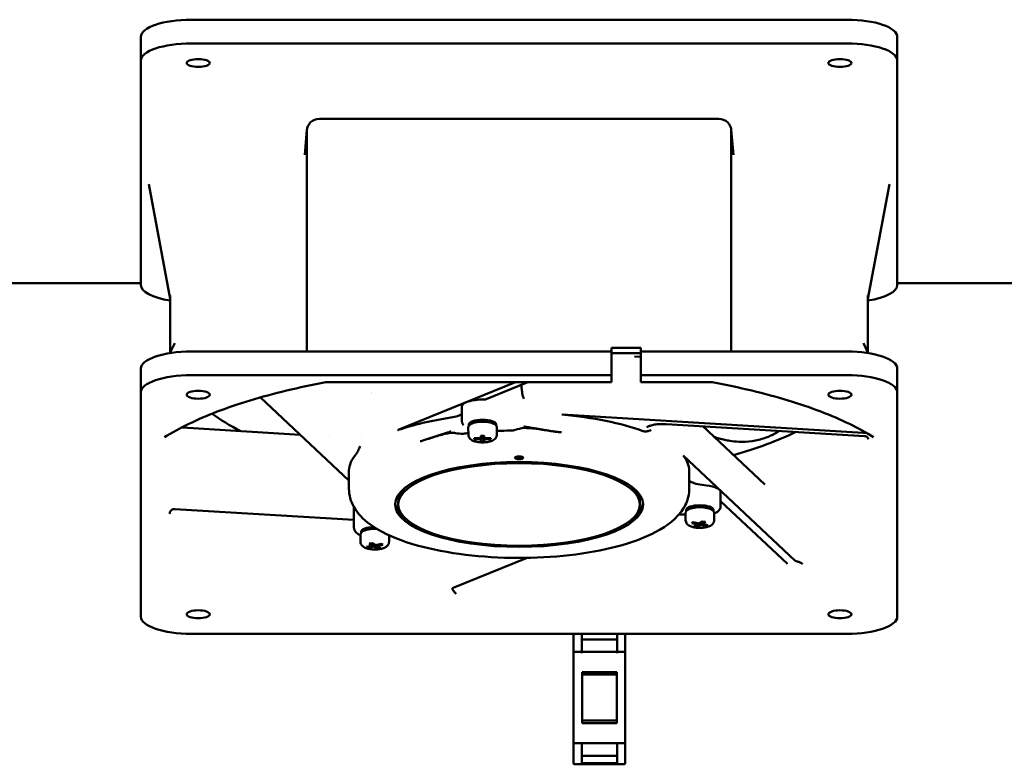
# Model space of a CAD drawing. Units: inches. Extents: x 3 to 439, y 10 to 276.
# Drawn here: x 335 to 345, y 143 to 150 of the extents above; entities that cross this region are included whole.
import ezdxf

# ---------------------------------------------------------------- set-up
doc = ezdxf.new("R2010")
doc.units = ezdxf.units.IN
doc.header["$LTSCALE"] = 26
doc.header["$MEASUREMENT"] = 0
doc.layers.add('Visible (ANSI)', color=7, linetype='Continuous', lineweight=50)

msp = doc.modelspace()

# ---------------------------------------------------------------- linework, layer by layer
at = {"layer": 'Visible (ANSI)'}
for p, q in [((336.7556, 150.3427), (343.4092, 150.3427)), ((336.2438, 149.9272), (336.2438, 150.1677)), ((336.7556, 150.1023), (343.4092, 150.1023)), ((343.921, 150.1677), (343.921, 149.9272)), ((336.2438, 147.6516), (336.2438, 149.9272)), ((343.921, 149.9272), (343.921, 147.6516)), ((342.1084, 149.3371), (338.0564, 149.3371)), ((337.9078, 148.9707), (337.9289, 149.2262)), ((337.9285, 149.2169), (337.9285, 146.9761)), ((342.257, 148.9707), (342.2359, 149.2262)), ((342.2363, 146.9761), (342.2363, 149.2169)), ((337.9078, 148.9707), (337.9078, 148.9707)), ((342.257, 148.9707), (342.257, 148.9707)), ((336.5424, 147.5081), (336.3232, 148.6736)), ((343.6224, 147.5081), (343.8416, 148.6736)), ((333.834, 147.6672), (336.2438, 147.6672)), ((343.921, 147.6672), (346.3308, 147.6672)), ((336.5424, 146.9671), (336.5424, 147.5434)), ((343.6224, 146.9671), (343.6224, 147.5434)), ((336.5879, 147.0594), (336.5387, 146.9596)), ((341.0207, 147.0139), (341.0207, 146.9761)), ((341.3193, 147.0139), (341.0207, 147.0139)), ((341.3193, 146.9761), (341.3193, 147.0139)), ((343.5769, 147.0594), (343.6261, 146.9596)), ((341.0207, 146.9761), (336.7556, 146.9761)), ((341.0207, 146.7356), (341.0207, 146.9761)), ((341.0207, 146.9574), (341.3193, 146.9574)), ((341.2547, 146.9253), (341.3193, 146.9215)), ((341.3193, 146.9761), (341.3193, 146.7356)), ((343.4092, 146.9761), (341.3193, 146.9761)), ((336.2438, 146.5606), (336.2438, 146.8011)), ((336.7556, 146.7356), (341.0207, 146.7356)), ((341.0207, 146.7356), (341.0207, 146.6678)), ((341.3193, 146.7356), (343.4092, 146.7356)), ((341.3193, 146.6678), (341.3193, 146.7356)), ((343.921, 146.8011), (343.921, 146.5606)), ((341.0207, 146.6639), (338.1284, 146.6639)), ((340.045, 146.6639), (338.8552, 146.1789)), ((339.7492, 146.4913), (340.1728, 146.6639)), ((341.0207, 146.6639), (341.0207, 146.6678)), ((341.3193, 146.6639), (341.3193, 146.6678)), ((342.0364, 146.6639), (341.3193, 146.6639)), ((336.2438, 144.285), (336.2438, 146.5606)), ((337.4572, 146.5094), (338.3555, 145.6652)), ((343.921, 146.5606), (343.921, 144.285)), ((339.501, 146.415), (339.501, 146.2747)), ((343.5753, 146.1505), (340.5208, 146.3347)), ((337.8603, 146.1306), (336.6669, 146.2025)), ((339.5187, 146.2267), (339.5097, 146.2426)), ((339.5735, 146.2216), (339.5735, 146.2346)), ((339.8507, 146.2216), (339.8507, 146.2346)), ((340.024, 146.2248), (340.024, 146.2248)), ((341.5752, 146.2384), (343.5894, 146.1169)), ((341.9464, 146.216), (342.5757, 145.6246)), ((338.1617, 146.1124), (338.1616, 146.1124)), ((339.5676, 146.1294), (339.5663, 146.1989)), ((339.6951, 146.0962), (339.6951, 146.1195)), ((339.6951, 146.1195), (339.7292, 146.1195)), ((339.7024, 146.1195), (339.6951, 146.0845)), ((339.7073, 146.1195), (339.6951, 146.0612)), ((339.6951, 146.0962), (339.7008, 146.1195)), ((339.7169, 146.1195), (339.7292, 146.0612)), ((339.7218, 146.1195), (339.7292, 146.0845)), ((339.7292, 146.0962), (339.7235, 146.1195)), ((339.7292, 146.1195), (339.7292, 146.0962)), ((339.8566, 146.1294), (339.8579, 146.1989)), ((338.4825, 146.101), (338.4825, 146.101)), ((339.6268, 146.0845), (339.6268, 146.0962)), ((339.6268, 146.0962), (339.6951, 146.0962)), ((339.6268, 146.0845), (339.6293, 146.0962)), ((339.6951, 146.0845), (339.6268, 146.0845)), ((339.6951, 146.0612), (339.6951, 146.0845)), ((339.7292, 146.0612), (339.6951, 146.0612)), ((339.7292, 146.0962), (339.7974, 146.0962)), ((339.7974, 146.0845), (339.7292, 146.0845)), ((339.7292, 146.0845), (339.7292, 146.0612)), ((339.795, 146.0962), (339.7974, 146.0845)), ((339.7974, 146.0962), (339.7974, 146.0845)), ((342.8828, 144.8529), (341.7481, 145.9192)), ((338.3558, 145.7661), (338.3555, 145.746)), ((338.3555, 145.5831), (338.3555, 145.7434)), ((341.809, 145.7661), (341.8093, 145.746)), ((341.8093, 145.5831), (341.8093, 145.7434)), ((341.8469, 145.6231), (341.8469, 145.6231)), ((341.986, 145.6156), (341.9409, 145.6209)), ((342.1284, 145.5474), (342.1284, 145.4071)), ((338.8562, 145.4228), (338.8562, 145.4508)), ((341.3086, 145.4228), (341.3086, 145.4508)), ((342.1284, 145.4567), (342.8061, 144.8198)), ((336.5895, 145.3764), (338.4067, 145.2668)), ((338.4067, 145.3967), (338.4067, 145.1877)), ((341.7728, 145.2618), (341.7715, 145.3313)), ((341.7787, 145.354), (341.7787, 145.367)), ((342.0559, 145.354), (342.0559, 145.367)), ((342.0618, 145.2618), (342.0631, 145.3313)), ((341.8349, 145.2322), (341.8519, 145.2424)), ((341.894, 145.2206), (341.8349, 145.2322)), ((341.8519, 145.2424), (341.911, 145.2307)), ((341.8599, 145.2004), (341.894, 145.2206)), ((341.8877, 145.2169), (341.8894, 145.1945)), ((341.9235, 145.2147), (341.8894, 145.1945)), ((341.8978, 145.2333), (341.894, 145.2206)), ((341.911, 145.2307), (341.9452, 145.2509)), ((341.9235, 145.2147), (341.9219, 145.2371)), ((341.9826, 145.2031), (341.9235, 145.2147)), ((341.9406, 145.2249), (341.9344, 145.2445)), ((341.9747, 145.2451), (341.9406, 145.2249)), ((341.9406, 145.2249), (341.9997, 145.2132)), ((341.9452, 145.2509), (341.9747, 145.2451)), ((341.9826, 145.2031), (341.9816, 145.2168)), ((341.9997, 145.2132), (341.9826, 145.2031)), ((338.4733, 145.0424), (338.472, 145.1119)), ((338.4792, 145.1346), (338.4792, 145.1476)), ((338.7623, 145.0424), (338.7636, 145.1099)), ((341.8894, 145.1945), (341.8599, 145.2004)), ((338.5354, 144.9938), (338.5945, 145.0055)), ((338.5604, 145.0257), (338.5899, 145.0315)), ((338.5945, 145.0055), (338.5604, 145.0257)), ((338.5899, 145.0315), (338.624, 145.0113)), ((338.5945, 145.0055), (338.6007, 145.0251)), ((338.6116, 144.9954), (338.6132, 145.0177)), ((338.624, 145.0113), (338.6831, 145.023)), ((338.6373, 145.0139), (338.6411, 145.0012)), ((338.7002, 145.0129), (338.6411, 145.0012)), ((338.6831, 145.023), (338.7002, 145.0129)), ((338.5525, 144.9837), (338.5354, 144.9938)), ((338.5525, 144.9837), (338.5535, 144.9974)), ((338.6116, 144.9954), (338.5525, 144.9837)), ((338.6457, 144.9752), (338.6116, 144.9954)), ((338.6411, 145.0012), (338.6752, 144.981)), ((338.6457, 144.9752), (338.6474, 144.9975)), ((338.6752, 144.981), (338.6457, 144.9752)), ((339.4148, 144.5756), (340.1638, 144.8809)), ((343.4092, 144.1099), (336.7556, 144.1099)), ((340.6348, 144.1099), (340.6348, 143.9204)), ((340.7188, 143.9259), (340.7188, 144.1099)), ((341.0763, 144.1099), (341.0763, 143.9259)), ((341.1602, 143.9204), (341.1602, 144.1099)), ((341.0763, 144.0532), (340.7188, 144.0532)), ((340.6348, 143.9204), (340.6348, 143.0052)), ((340.7188, 143.9259), (340.6456, 143.9259)), ((340.7188, 143.9259), (340.7188, 143.9151)), ((341.0763, 143.9259), (340.7188, 143.9259)), ((341.0763, 143.9151), (341.0763, 143.9259)), ((341.1494, 143.9259), (341.0763, 143.9259)), ((341.1602, 143.0052), (341.1602, 143.9204)), ((340.7215, 143.2044), (340.7215, 143.7212)), ((340.7215, 143.7212), (341.0736, 143.7212)), ((341.0736, 143.7212), (341.0736, 143.2044)), ((340.7215, 143.6957), (341.0736, 143.6957)), ((341.0736, 143.2299), (340.7215, 143.2299)), ((341.0736, 143.2044), (340.7215, 143.2044)), ((340.6348, 143.0052), (340.6348, 142.7966)), ((340.7188, 143.0105), (340.7188, 142.9997)), ((341.0768, 142.9997), (341.0769, 143.0105)), ((341.1602, 142.7966), (341.1602, 143.0052)), ((340.6456, 142.9997), (340.7188, 142.9997)), ((340.7188, 142.7984), (340.7188, 142.9997)), ((340.7188, 142.9997), (341.0768, 142.9997)), ((341.0768, 142.9997), (341.0763, 142.9184)), ((341.0763, 142.9184), (341.0763, 142.7984)), ((341.0768, 142.9997), (341.1494, 142.9997)), ((340.7188, 142.8724), (341.0763, 142.8724)), ((340.6456, 142.7857), (341.1494, 142.7857)), ((341.0763, 142.7984), (340.7188, 142.7984))]:
    msp.add_line(p, q, dxfattribs=at)
for centre, start, end in [((340.6456, 142.7966), 180, 270), ((341.1494, 142.7966), 270, 0)]:
    msp.add_arc(centre, 0.0108, start, end, dxfattribs=at)
for centre, major_axis, ratio, start_param, end_param in [((336.7556, 150.1677), (-0.5118, 0), 0.34202, 4.712389, 6.283185), ((343.4092, 150.1677), (0.5118, 0), 0.34202, 0, 1.570796), ((336.7556, 149.9272), (-0.5118, 0), 0.34202, 4.712389, 6.283185), ((343.4092, 149.9272), (0.5118, 0), 0.34202, 0, 1.570796), ((338.0565, 149.2168), (-0.128, 0.0007), 0.939689, 4.718248, 6.288358), ((342.1083, 149.2168), (-0.128, -0.0007), 0.939689, 3.13642, 4.70653), ((336.7556, 147.6516), (-0.5118, 0), 0.34202, 0, 1.141021), ((343.4092, 147.6516), (0.5118, 0), 0.34202, 5.142164, 6.283185), ((336.7556, 146.8011), (-0.5118, 0), 0.34202, 4.712389, 6.283185), ((343.4092, 146.8011), (0.5118, 0), 0.34202, 0, 1.570796), ((336.7556, 146.5606), (-0.5118, 0), 0.34202, 4.712389, 6.283185), ((343.4092, 146.5606), (0.5118, 0), 0.34202, 0, 1.570796), ((340.0824, 147.6197), (-3.4406, 0), 0.34202, 1.119286, 1.119301), ((339.7121, 146.415), (-0.2111, 0), 0.34202, 4.654822, 6.283185), ((340.0824, 146.8255), (3.4185, 0), 0.34202, 3.565746, 3.740004), ((340.0824, 145.7634), (1.7267, 0), 0.34202, 1.983329, 2.361277), ((339.3046, 146.3713), (-0.2133, 0), 0.342045, 1.983331, 2.740857), ((340.0824, 145.7634), (1.7267, 0), 0.34202, 0.755217, 1.31606), ((340.5282, 146.3491), (-0.0427, 0), 0.341882, 1.316255, 1.396493), ((339.7121, 146.2346), (-0.1386, 0), 0.34202, 3.141593, 6.283185), ((339.7121, 146.2146), (-0.1386, 0), 0.34202, 3.564852, 5.859926), ((340.0788, 145.7647), (-1.7228, -0.001), 0.342026, 5.501928, 5.503912), ((338.8225, 146.1883), (-0.0427, 0), 0.341943, 2.362987, 2.443225), ((340.0824, 145.5831), (-1.7269, 0), 0.34202, 5.015284, 5.047575), ((340.0824, 145.5831), (-1.7269, 0), 0.34202, 4.761176, 4.843084), ((340.0824, 146.8255), (-3.4185, 0), 0.34202, 2.260491, 2.534997), ((340.0824, 145.7634), (-1.7267, 0), 0.34202, 5.991205, 6.278738), ((340.0824, 145.9169), (-0.0427, 0), 0.34202, 0.757173, 2.38442), ((340.0824, 145.7634), (1.7267, 0), 0.34202, 0.004447, 0.268862), ((341.7881, 145.9242), (-0.0427, 0), 0.342138, 0.269016, 0.349253), ((340.0824, 145.7434), (-1.7269, 0), 0.34202, 6.278738, 6.283185), ((340.0824, 145.7434), (1.7269, 0), 0.34202, 0, 0.004447), ((342.0104, 145.6899), (-0.2133, 0), 0.341999, 0.340069, 1.239214), ((341.9173, 145.5474), (0.2111, 0), 0.34202, 0, 1.239184), ((340.0824, 145.4508), (-1.2262, 0), 0.34202, 5.913194, 6.283185), ((340.0824, 145.4508), (1.2262, 0), 0.34202, 0, 0.369991), ((340.0824, 145.4508), (-1.2582, 0), 0.34202, 0.032603, 0.430811), ((340.0824, 145.4508), (1.2582, 0), 0.34202, 5.852374, 6.250582), ((341.9173, 145.367), (-0.1386, 0), 0.34202, 3.141593, 6.283185), ((341.9173, 145.347), (-0.1386, 0), 0.34202, 3.564852, 5.859926), ((338.6178, 145.1476), (-0.1386, 0), 0.34202, 4.783574, 6.283185), ((338.6178, 145.1276), (-0.1386, 0), 0.34202, 4.547062, 5.859926), ((336.7556, 144.285), (-0.5118, 0), 0.34202, 0, 1.570796), ((343.4092, 144.285), (0.5118, 0), 0.34202, 4.712389, 6.283185), ((340.6456, 143.9204), (-0.0108, 0), 0.513126, 4.712389, 6.283185), ((341.1494, 143.9204), (0.0108, 0), 0.513126, 0, 1.570796), ((340.6456, 143.0052), (-0.0108, 0), 0.513126, 0, 1.570796), ((341.1494, 143.0052), (0.0108, 0), 0.513126, 4.712389, 6.283185)]:
    msp.add_ellipse(centre, major_axis=major_axis, ratio=ratio, start_param=start_param, end_param=end_param, dxfattribs=at)
for centre, major_axis in [((336.826, 149.9031), (0.1173, 0)), ((343.3388, 149.9031), (0.1173, 0)), ((336.826, 146.5365), (-0.1173, 0)), ((343.3388, 146.5365), (-0.1173, 0)), ((340.0824, 145.8969), (-0.0427, 0)), ((340.0824, 145.4228), (-1.2582, 0)), ((340.0824, 145.4228), (-1.2262, 0)), ((336.826, 144.309), (-0.1173, 0)), ((343.3388, 144.309), (-0.1173, 0))]:
    msp.add_ellipse(centre, major_axis=major_axis, ratio=0.34202, dxfattribs=at)
for points, knots in [([(336.4842, 146.1051), (336.5578, 146.1514), (336.6396, 146.1964), (336.8186, 146.2833), (336.9156, 146.3251), (337.1237, 146.4049), (337.2347, 146.4428), (337.469, 146.5141), (337.5923, 146.5475), (337.8495, 146.6092), (337.9834, 146.6376), (338.1217, 146.6633)], [0.4986068, 0.4986068, 0.4986068, 0.4986068, 0.6136197, 0.6136197, 0.7286325, 0.7286325, 0.8436454, 0.8436454, 0.9586582, 0.9586582, 1.0736709, 1.0736709, 1.0736709, 1.0736709]), ([(340.1059, 146.6366), (340.1066, 146.628), (340.1074, 146.6197), (340.1082, 146.6119), (340.1083, 146.6108), (340.1085, 146.6091), (340.1086, 146.6077), (340.1097, 146.5973), (340.1107, 146.5877), (340.1118, 146.5787), (340.1129, 146.569), (340.114, 146.5601), (340.1152, 146.5521), (340.1152, 146.5519), (340.1153, 146.5517), (340.1153, 146.5513), (340.1182, 146.5311), (340.1238, 146.5118), (340.132, 146.4934)], [0.6898723, 0.6898723, 0.6898723, 0.6898723, 0.7490234, 0.7490234, 0.7490234, 0.7567762, 0.7567762, 0.7567762, 0.8125, 0.8125, 0.8125, 0.8730469, 0.8730469, 0.8730469, 0.875, 0.875, 0.875, 1, 1, 1, 1]), ([(342.0431, 146.6633), (342.1814, 146.6376), (342.3153, 146.6092), (342.5726, 146.5475), (342.6959, 146.5141), (342.9301, 146.4428), (343.0411, 146.4049), (343.2492, 146.3251), (343.3463, 146.2833), (343.5252, 146.1964), (343.607, 146.1514), (343.6806, 146.1051)], [2.0679235, 2.0679235, 2.0679235, 2.0679235, 2.1829349, 2.1829349, 2.2979476, 2.2979476, 2.4129604, 2.4129604, 2.5279731, 2.5279731, 2.6429859, 2.6429859, 2.6429859, 2.6429859]), ([(339.7243, 146.4871), (339.7306, 146.4869), (339.7374, 146.4876), (339.7456, 146.4899), (339.7475, 146.4905), (339.7492, 146.4913)], [0.18202354, 0.18202354, 0.18202354, 0.18202354, 0.22670508, 0.22670508, 0.24008973, 0.24008973, 0.24008973, 0.24008973]), ([(339.501, 146.2747), (339.501, 146.2724), (339.5011, 146.27), (339.5016, 146.2654), (339.502, 146.2631), (339.503, 146.2587), (339.5036, 146.2565), (339.5051, 146.2523), (339.5059, 146.2503), (339.5077, 146.2463), (339.5086, 146.2444), (339.5097, 146.2426)], [6.2831853, 6.2831853, 6.2831853, 6.2831853, 6.3215826, 6.3215826, 6.3599798, 6.3599798, 6.398377, 6.398377, 6.4367743, 6.4367743, 6.4751715, 6.4751715, 6.4751715, 6.4751715]), ([(339.5663, 146.1989), (339.5663, 146.2019), (339.5666, 146.2049), (339.5679, 146.2107), (339.5689, 146.2134), (339.5714, 146.2185), (339.5729, 146.2208), (339.5761, 146.2251), (339.5779, 146.2271), (339.5817, 146.2308), (339.5836, 146.2325), (339.5857, 146.2341)], [6.2768321, 6.2768321, 6.2768321, 6.2768321, 6.3627546, 6.3627546, 6.448677, 6.448677, 6.5345994, 6.5345994, 6.6205219, 6.6205219, 6.7064443, 6.7064443, 6.7064443, 6.7064443]), ([(339.8385, 146.2341), (339.8406, 146.2325), (339.8426, 146.2308), (339.8463, 146.2271), (339.8481, 146.2251), (339.8513, 146.2208), (339.8528, 146.2185), (339.8553, 146.2134), (339.8563, 146.2107), (339.8576, 146.2049), (339.858, 146.2019), (339.8579, 146.1989)], [2.7183336, 2.7183336, 2.7183336, 2.7183336, 2.8042561, 2.8042561, 2.8901785, 2.8901785, 2.9761009, 2.9761009, 3.0620234, 3.0620234, 3.1479458, 3.1479458, 3.1479458, 3.1479458]), ([(340.5117, 146.1552), (340.5047, 146.1558), (340.4972, 146.1565), (340.4893, 146.1574), (340.4854, 146.1578), (340.4814, 146.1582), (340.4772, 146.1587), (340.4752, 146.1589), (340.4731, 146.1592), (340.471, 146.1594), (340.4699, 146.1596), (340.4689, 146.1597), (340.4678, 146.1598), (340.4673, 146.1599), (340.4667, 146.1599), (340.4662, 146.16), (340.4656, 146.1601), (340.465, 146.1602), (340.4646, 146.1602), (340.4574, 146.1611), (340.4498, 146.1621), (340.4419, 146.1631), (340.438, 146.1637), (340.434, 146.1642), (340.4298, 146.1648), (340.4278, 146.1651), (340.4257, 146.1654), (340.4236, 146.1657), (340.4225, 146.1658), (340.4215, 146.166), (340.4204, 146.1661), (340.4199, 146.1662), (340.4193, 146.1663), (340.4188, 146.1664), (340.4183, 146.1664), (340.4176, 146.1665), (340.4172, 146.1666), (340.41, 146.1676), (340.4025, 146.1688), (340.3946, 146.17), (340.3906, 146.1706), (340.3866, 146.1712), (340.3824, 146.1719), (340.3804, 146.1722), (340.3783, 146.1725), (340.3762, 146.1728), (340.3751, 146.173), (340.374, 146.1732), (340.373, 146.1733), (340.3724, 146.1734), (340.3719, 146.1735), (340.3714, 146.1736), (340.3711, 146.1736), (340.3708, 146.1737), (340.3706, 146.1737), (340.3703, 146.1738), (340.37, 146.1738), (340.3697, 146.1739), (340.3628, 146.175), (340.3554, 146.1762), (340.3475, 146.1775), (340.3435, 146.1781), (340.3394, 146.1788), (340.3352, 146.1795), (340.3331, 146.1798), (340.331, 146.1802), (340.3288, 146.1805), (340.3278, 146.1807), (340.3267, 146.1809), (340.3256, 146.1811), (340.325, 146.1812), (340.3245, 146.1813), (340.3239, 146.1814), (340.3235, 146.1814), (340.3231, 146.1815), (340.3227, 146.1816), (340.3214, 146.1818), (340.3209, 146.1819), (340.32, 146.182), (340.3147, 146.1829), (340.3086, 146.1839), (340.3017, 146.1851), (340.2978, 146.1858), (340.2935, 146.1865), (340.2891, 146.1873), (340.2868, 146.1876), (340.2845, 146.188), (340.2821, 146.1884), (340.2809, 146.1886), (340.2797, 146.1889), (340.2785, 146.1891), (340.2779, 146.1892), (340.2773, 146.1893), (340.2766, 146.1894), (340.2763, 146.1894), (340.276, 146.1895), (340.2757, 146.1895), (340.2754, 146.1896), (340.2751, 146.1896), (340.2748, 146.1897), (340.2632, 146.1917), (340.2534, 146.1934), (340.2454, 146.1947), (340.2415, 146.1954), (340.238, 146.196), (340.2349, 146.1965), (340.2334, 146.1968), (340.232, 146.197), (340.2307, 146.1972), (340.2301, 146.1973), (340.2294, 146.1974), (340.2289, 146.1975), (340.2286, 146.1976), (340.2283, 146.1976), (340.228, 146.1977), (340.2278, 146.1977), (340.2276, 146.1978), (340.2274, 146.1978), (340.2269, 146.1979), (340.2256, 146.1981), (340.2247, 146.1982), (340.2166, 146.1996), (340.209, 146.2009), (340.2018, 146.2021), (340.1979, 146.2028), (340.194, 146.2034), (340.1903, 146.204), (340.1884, 146.2043), (340.1866, 146.2047), (340.1848, 146.205), (340.1839, 146.2051), (340.183, 146.2052), (340.1821, 146.2054), (340.1817, 146.2055), (340.1812, 146.2055), (340.1808, 146.2056), (340.1804, 146.2057), (340.18, 146.2057), (340.1795, 146.2058), (340.1713, 146.2072), (340.1632, 146.2085), (340.1552, 146.2098), (340.1513, 146.2104), (340.1473, 146.2111), (340.1434, 146.2117), (340.1414, 146.212), (340.1394, 146.2123), (340.1375, 146.2126), (340.1365, 146.2128), (340.1355, 146.213), (340.1346, 146.2131), (340.1336, 146.2133), (340.1326, 146.2134), (340.1317, 146.2136)], [0, 0, 0, 0, 0.0625, 0.0625, 0.0625, 0.09375, 0.09375, 0.09375, 0.109375, 0.109375, 0.109375, 0.1171875, 0.1171875, 0.1171875, 0.1210937, 0.1210937, 0.1210937, 0.125, 0.125, 0.125, 0.1875, 0.1875, 0.1875, 0.21875, 0.21875, 0.21875, 0.234375, 0.234375, 0.234375, 0.2421875, 0.2421875, 0.2421875, 0.2460937, 0.2460937, 0.2460937, 0.25, 0.25, 0.25, 0.3125, 0.3125, 0.3125, 0.34375, 0.34375, 0.34375, 0.359375, 0.359375, 0.359375, 0.3671875, 0.3671875, 0.3671875, 0.3710937, 0.3710937, 0.3710937, 0.3730469, 0.3730469, 0.3730469, 0.375, 0.375, 0.375, 0.4375, 0.4375, 0.4375, 0.46875, 0.46875, 0.46875, 0.484375, 0.484375, 0.484375, 0.4921875, 0.4921875, 0.4921875, 0.4960937, 0.4960937, 0.4960937, 0.4990234, 0.4990234, 0.4990234, 0.5079049, 0.5079049, 0.5079049, 0.5625, 0.5625, 0.5625, 0.59375, 0.59375, 0.59375, 0.609375, 0.609375, 0.609375, 0.6171875, 0.6171875, 0.6171875, 0.6210937, 0.6210937, 0.6210937, 0.6230469, 0.6230469, 0.6230469, 0.625, 0.625, 0.625, 0.6875, 0.6875, 0.6875, 0.71875, 0.71875, 0.71875, 0.734375, 0.734375, 0.734375, 0.7421875, 0.7421875, 0.7421875, 0.7460937, 0.7460937, 0.7460937, 0.7490234, 0.7490234, 0.7490234, 0.7558854, 0.7558854, 0.7558854, 0.8125, 0.8125, 0.8125, 0.84375, 0.84375, 0.84375, 0.859375, 0.859375, 0.859375, 0.8671875, 0.8671875, 0.8671875, 0.8710937, 0.8710937, 0.8710937, 0.875, 0.875, 0.875, 0.9375, 0.9375, 0.9375, 0.96875, 0.96875, 0.96875, 0.984375, 0.984375, 0.984375, 0.9921875, 0.9921875, 0.9921875, 1, 1, 1, 1]), ([(341.5752, 146.2384), (341.5553, 146.2396), (341.5345, 146.2397), (341.4947, 146.2378), (341.4753, 146.2358), (341.4412, 146.2301), (341.4259, 146.2264), (341.4021, 146.2185), (341.3928, 146.2143), (341.3846, 146.2093), (341.3827, 146.2079), (341.3802, 146.2058), (341.3796, 146.2051), (341.3796, 146.2051)], [0, 0, 0, 0, 0.1427523, 0.1427523, 0.2824601, 0.2824601, 0.4148681, 0.4148681, 0.53587, 0.53587, 0.5865848, 0.5865848, 0.6426581, 0.6426581, 0.6426581, 0.6426581]), ([(339.3901, 146.1643), (339.3899, 146.1642), (339.3897, 146.1642), (339.3896, 146.1641), (339.3894, 146.164), (339.3891, 146.164), (339.3889, 146.1639), (339.3884, 146.1637), (339.3879, 146.1636), (339.3873, 146.1634), (339.3864, 146.1631), (339.3855, 146.1628), (339.3846, 146.1626), (339.3843, 146.1625), (339.384, 146.1624), (339.3837, 146.1623), (339.3822, 146.1618), (339.3806, 146.1613), (339.3791, 146.1608), (339.3771, 146.1602), (339.3752, 146.1596), (339.3732, 146.159), (339.3715, 146.1584), (339.3699, 146.1579), (339.3682, 146.1574), (339.3609, 146.1551), (339.3537, 146.1528), (339.3465, 146.1505), (339.3321, 146.1458), (339.3178, 146.1411), (339.3035, 146.1364), (339.2893, 146.1317), (339.2752, 146.127), (339.2612, 146.1223), (339.2471, 146.1176), (339.2332, 146.1129), (339.2193, 146.1083), (339.2055, 146.1037), (339.1917, 146.0991), (339.1781, 146.0946), (339.1644, 146.0901), (339.1508, 146.0858), (339.1374, 146.0815), (339.1303, 146.0793), (339.1233, 146.0771), (339.1163, 146.075), (339.1099, 146.0731), (339.1035, 146.0712), (339.0972, 146.0693), (339.0904, 146.0673), (339.0836, 146.0654), (339.0769, 146.0636)], [0, 0, 0, 0, 0.0013524, 0.0013524, 0.0013524, 0.003271, 0.003271, 0.003271, 0.0078268, 0.0078268, 0.0078268, 0.0156519, 0.0156519, 0.0156519, 0.0182796, 0.0182796, 0.0182796, 0.0312986, 0.0312986, 0.0312986, 0.0482813, 0.0482813, 0.0482813, 0.0625793, 0.0625793, 0.0625793, 0.1250939, 0.1250939, 0.1250939, 0.2499725, 0.2499725, 0.2499725, 0.3747284, 0.3747284, 0.3747284, 0.4994601, 0.4994601, 0.4994601, 0.6242858, 0.6242858, 0.6242858, 0.7493594, 0.7493594, 0.7493594, 0.8147942, 0.8147942, 0.8147942, 0.8746841, 0.8746841, 0.8746841, 0.9390034, 0.9390034, 0.9390034, 0.9390034]), ([(339.5143, 146.1409), (339.4873, 146.1376), (339.4609, 146.1435), (339.43, 146.1491), (339.4222, 146.1504), (339.4101, 146.1513), (339.4058, 146.1514), (339.3994, 146.1512), (339.3974, 146.151), (339.3939, 146.1506), (339.3926, 146.1505), (339.3909, 146.1502), (339.3902, 146.1501), (339.3892, 146.15), (339.3887, 146.1499), (339.3862, 146.1495), (339.3844, 146.1492), (339.3713, 146.1471), (339.3601, 146.145), (339.3256, 146.1378), (339.3027, 146.132), (339.2399, 146.1144), (339.2013, 146.1017), (339.1409, 146.0825), (339.1201, 146.076), (339.0997, 146.07)], [0.000001, 0.000001, 0.000001, 0.000001, 0.201642, 0.201642, 0.268245, 0.268245, 0.304682, 0.304682, 0.321681, 0.321681, 0.33289, 0.33289, 0.335842, 0.335842, 0.341323, 0.341323, 0.358555, 0.358555, 0.464564, 0.464564, 0.684942, 0.684942, 1.075318, 1.075318, 1.285022, 1.285022, 1.285022, 1.285022]), ([(339.5676, 146.1294), (339.5677, 146.1226), (339.5692, 146.1159), (339.5741, 146.1035), (339.5777, 146.098), (339.5869, 146.087), (339.5928, 146.0823), (339.6096, 146.0714), (339.621, 146.0668), (339.6472, 146.0591), (339.6621, 146.0563), (339.6915, 146.0532), (339.7059, 146.0527), (339.734, 146.0534), (339.7479, 146.0545), (339.7747, 146.0587), (339.7877, 146.0618), (339.8136, 146.071), (339.8263, 146.0769), (339.8416, 146.0919), (339.8448, 146.0957), (339.8518, 146.1068), (339.8552, 146.115), (339.8565, 146.1258), (339.8566, 146.1276), (339.8566, 146.1294)], [0.006353, 0.006353, 0.006353, 0.006353, 0.134024, 0.134024, 0.278908, 0.278908, 0.485272, 0.485272, 0.857849, 0.857849, 1.272497, 1.272497, 1.639339, 1.639339, 1.999139, 1.999139, 2.374937, 2.374937, 2.806686, 2.806686, 2.928942, 2.928942, 3.100955, 3.100955, 3.135239, 3.135239, 3.135239, 3.135239]), ([(339.9982, 146.173), (340.0289, 146.1735), (340.0591, 146.1844), (340.0938, 146.1943), (340.1029, 146.1966), (340.1149, 146.1985), (340.1177, 146.1988), (340.1227, 146.1992), (340.1249, 146.1994), (340.1286, 146.1995), (340.13, 146.1995), (340.1319, 146.1995), (340.1324, 146.1995), (340.1338, 146.1995), (340.1345, 146.1994), (340.1372, 146.1994), (340.1392, 146.1994), (340.1537, 146.1991), (340.166, 146.1985), (340.2046, 146.1961), (340.2305, 146.1934), (340.344, 146.179), (340.4298, 146.1624), (340.5117, 146.1552)], [-1.589193, -1.589193, -1.589193, -1.589193, -1.136646, -1.136646, -0.983724, -0.983724, -0.936554, -0.936554, -0.900311, -0.900311, -0.876128, -0.876128, -0.871489, -0.871489, -0.867091, -0.867091, -0.853282, -0.853282, -0.770138, -0.770138, -0.594712, -0.594712, 0, 0, 0, 0]), ([(341.3396, 146.1682), (341.343, 146.167), (341.3466, 146.166), (341.3503, 146.1653), (341.3521, 146.165), (341.354, 146.1647), (341.3559, 146.1645), (341.3569, 146.1644), (341.3579, 146.1643), (341.3588, 146.1642), (341.3593, 146.1642), (341.3598, 146.1641), (341.3603, 146.1641), (341.3606, 146.1641), (341.3608, 146.1641), (341.3611, 146.1641), (341.3613, 146.1641), (341.3616, 146.164), (341.3618, 146.164), (341.3651, 146.1639), (341.3686, 146.164), (341.3721, 146.1643), (341.3738, 146.1644), (341.3756, 146.1646), (341.3773, 146.1648), (341.3782, 146.165), (341.3791, 146.1651), (341.38, 146.1652), (341.3804, 146.1653), (341.3809, 146.1654), (341.3813, 146.1654), (341.3815, 146.1655), (341.3818, 146.1655), (341.382, 146.1656), (341.3822, 146.1656), (341.3825, 146.1656), (341.3826, 146.1657), (341.3855, 146.1662), (341.3886, 146.1668), (341.3919, 146.1676), (341.3935, 146.168), (341.3952, 146.1685), (341.3969, 146.169), (341.3978, 146.1692), (341.3987, 146.1695), (341.3996, 146.1697), (341.4, 146.1698), (341.4004, 146.17), (341.4009, 146.1701), (341.4011, 146.1702), (341.4013, 146.1702), (341.4016, 146.1703), (341.4017, 146.1703), (341.4018, 146.1704), (341.4019, 146.1704), (341.402, 146.1704), (341.4022, 146.1705), (341.4023, 146.1705), (341.4036, 146.1709), (341.4051, 146.1714), (341.4066, 146.1719), (341.4074, 146.1721), (341.4083, 146.1724), (341.4091, 146.1727), (341.4095, 146.1728), (341.41, 146.1729), (341.4104, 146.1731), (341.4108, 146.1732), (341.4113, 146.1734), (341.4117, 146.1735), (341.4125, 146.1738), (341.4133, 146.1741), (341.4141, 146.1743), (341.4145, 146.1744), (341.4149, 146.1746), (341.4153, 146.1747), (341.4155, 146.1748), (341.4157, 146.1748), (341.4158, 146.1749), (341.4159, 146.1749), (341.416, 146.175), (341.4161, 146.175), (341.4162, 146.175), (341.4163, 146.175), (341.4164, 146.1751), (341.4169, 146.1752), (341.4173, 146.1754), (341.4177, 146.1755), (341.4179, 146.1756), (341.4181, 146.1756), (341.4183, 146.1757), (341.4184, 146.1757), (341.4184, 146.1758), (341.4185, 146.1758), (341.4188, 146.1759), (341.4191, 146.176), (341.4194, 146.1761), (341.4195, 146.1761), (341.4196, 146.1761), (341.4197, 146.1762), (341.4199, 146.1762), (341.42, 146.1763), (341.4202, 146.1763), (341.4203, 146.1763), (341.4204, 146.1764), (341.4205, 146.1764), (341.4207, 146.1764), (341.4208, 146.1765), (341.4211, 146.1766)], [0, 0, 0, 0, 0.125, 0.125, 0.125, 0.1875, 0.1875, 0.1875, 0.21875, 0.21875, 0.21875, 0.234375, 0.234375, 0.234375, 0.2421875, 0.2421875, 0.2421875, 0.25, 0.25, 0.25, 0.375, 0.375, 0.375, 0.4375, 0.4375, 0.4375, 0.46875, 0.46875, 0.46875, 0.484375, 0.484375, 0.484375, 0.4921875, 0.4921875, 0.4921875, 0.5, 0.5, 0.5, 0.625, 0.625, 0.625, 0.6875, 0.6875, 0.6875, 0.71875, 0.71875, 0.71875, 0.734375, 0.734375, 0.734375, 0.7421875, 0.7421875, 0.7421875, 0.7460938, 0.7460938, 0.7460938, 0.75, 0.75, 0.75, 0.8125, 0.8125, 0.8125, 0.84375, 0.84375, 0.84375, 0.859375, 0.859375, 0.859375, 0.875, 0.875, 0.875, 0.90625, 0.90625, 0.90625, 0.921875, 0.921875, 0.921875, 0.9296875, 0.9296875, 0.9296875, 0.9335937, 0.9335937, 0.9335937, 0.9375, 0.9375, 0.9375, 0.953125, 0.953125, 0.953125, 0.9609375, 0.9609375, 0.9609375, 0.9648437, 0.9648437, 0.9648437, 0.9765625, 0.9765625, 0.9765625, 0.9804687, 0.9804687, 0.9804687, 0.9882812, 0.9882812, 0.9882812, 0.9921875, 0.9921875, 0.9921875, 0.9997066, 0.9997066, 0.9997066, 0.9997066]), ([(342.0603, 146.109), (342.0778, 146.1031), (342.0954, 146.0976), (342.1322, 146.0871), (342.1514, 146.0822), (342.1878, 146.0742), (342.2049, 146.0709), (342.252, 146.0634), (342.2821, 146.0602), (342.3576, 146.0568), (342.4027, 146.0589), (342.4702, 146.069), (342.4924, 146.0734), (342.5361, 146.0844), (342.5576, 146.0908), (342.5787, 146.0982)], [2.152744, 2.152744, 2.152744, 2.152744, 2.279774, 2.279774, 2.416641, 2.416641, 2.536366, 2.536366, 2.744617, 2.744617, 3.055572, 3.055572, 3.209939, 3.209939, 3.363241, 3.363241, 3.363241, 3.363241]), ([(342.6192, 146.1138), (342.6125, 146.111), (342.6058, 146.1083), (342.5923, 146.1031), (342.5855, 146.1006), (342.5787, 146.0982)], [-0.1032509, -0.1032509, -0.1032509, -0.1032509, -0.0515365, -0.0515365, -0.000001, -0.000001, -0.000001, -0.000001]), ([(342.6301, 146.1186), (342.6284, 146.1178), (342.6265, 146.117), (342.6229, 146.1154), (342.621, 146.1146), (342.6192, 146.1138)], [-0.02860418, -0.02860418, -0.02860418, -0.02860418, -0.01430279, -0.01430279, -0.00000658, -0.00000658, -0.00000658, -0.00000658]), ([(342.6301, 146.1186), (342.6359, 146.1212), (342.6416, 146.1238), (342.6471, 146.1264), (342.648, 146.1269), (342.6489, 146.1273), (342.6498, 146.1278), (342.6544, 146.1299), (342.6588, 146.1321), (342.6631, 146.1342), (342.6688, 146.1371), (342.6743, 146.1399), (342.6796, 146.1427), (342.684, 146.1451), (342.6883, 146.1474), (342.6924, 146.1498), (342.7018, 146.1551), (342.7104, 146.1603), (342.7191, 146.1671)], [0, 0, 0, 0, 0.164874, 0.164874, 0.164874, 0.1928205, 0.1928205, 0.1928205, 0.329748, 0.329748, 0.329748, 0.5101838, 0.5101838, 0.5101838, 0.659496, 0.659496, 0.659496, 0.9997041, 0.9997041, 0.9997041, 0.9997041]), ([(342.6545, 146.1299), (342.6627, 146.1338), (342.6707, 146.1378), (342.6786, 146.142), (342.679, 146.1423), (342.6795, 146.1425), (342.6799, 146.1427), (342.6922, 146.1493), (342.7042, 146.1564), (342.7161, 146.1639), (342.7172, 146.1646), (342.7183, 146.1653), (342.7191, 146.1671)], [0.2642451, 0.2642451, 0.2642451, 0.2642451, 0.5299032, 0.5299032, 0.5299032, 0.5437402, 0.5437402, 0.5437402, 0.9586429, 0.9586429, 0.9586429, 0.9981609, 0.9981609, 0.9981609, 0.9981609]), ([(343.5874, 146.1503), (343.5854, 146.1503), (343.5834, 146.1502), (343.5793, 146.1503), (343.5773, 146.1504), (343.5753, 146.1505)], [0.00000171, 0.00000171, 0.00000171, 0.00000171, 0.01425549, 0.01425549, 0.02850938, 0.02850938, 0.02850938, 0.02850938]), ([(343.6118, 146.1466), (343.6094, 146.1475), (343.6069, 146.1483), (343.6016, 146.1495), (343.5988, 146.1499), (343.5931, 146.1504), (343.5903, 146.1504), (343.5874, 146.1503)], [-0.06518481, -0.06518481, -0.06518481, -0.06518481, -0.04242905, -0.04242905, -0.02027629, -0.02027629, -0.00000147, -0.00000147, -0.00000147, -0.00000147]), ([(343.6272, 146.0872), (343.6272, 146.0872), (343.6272, 146.0872), (343.6272, 146.0872), (343.6271, 146.0875), (343.6269, 146.0884), (343.6267, 146.0888), (343.6263, 146.0901), (343.6259, 146.0911), (343.625, 146.0932), (343.6244, 146.0943), (343.623, 146.0969), (343.622, 146.0984), (343.6192, 146.1021), (343.6173, 146.1042), (343.6122, 146.1088), (343.6088, 146.1111), (343.6011, 146.1148), (343.5966, 146.1161), (343.5912, 146.1168), (343.5903, 146.1168), (343.5894, 146.1169)], [0.0768418, 0.0768418, 0.0768418, 0.0768418, 0.0778547, 0.0778547, 0.0918362, 0.0918362, 0.0994775, 0.0994775, 0.1102459, 0.1102459, 0.1203176, 0.1203176, 0.1336304, 0.1336304, 0.1539989, 0.1539989, 0.182461, 0.182461, 0.2144547, 0.2144547, 0.2208132, 0.2208132, 0.2208132, 0.2208132]), ([(343.6298, 146.1288), (343.6298, 146.1289), (343.6298, 146.1289), (343.6293, 146.1316), (343.6281, 146.1342), (343.6253, 146.1378), (343.6243, 146.139), (343.623, 146.1401)], [-0.16438979, -0.16438979, -0.16438979, -0.16438979, -0.16384893, -0.16384893, -0.12614993, -0.12614993, -0.10759693, -0.10759693, -0.10759693, -0.10759693]), ([(338.4288, 145.9334), (338.4354, 145.9409), (338.4426, 145.9552), (338.4522, 145.9757), (338.4559, 145.984), (338.4643, 146.003), (338.4682, 146.0118), (338.4691, 146.0135), (338.4692, 146.0136), (338.4692, 146.0137), (338.4693, 146.0137), (338.4693, 146.0138), (338.4693, 146.0138), (338.4693, 146.0138), (338.4693, 146.0138), (338.4693, 146.0138), (338.4693, 146.0138), (338.4693, 146.0138), (338.4693, 146.0138), (338.4694, 146.014)], [-0.07442109, -0.07442109, -0.07442109, -0.07442109, -0.0474937, -0.0474937, -0.03160687, -0.03160687, -0.01037019, -0.01037019, -0.00929092, -0.00929092, -0.00868409, -0.00868409, -0.00838448, -0.00838448, -0.00832428, -0.00832428, -0.00830719, -0.00830719, -0.00805357, -0.00805357, -0.00805357, -0.00805357]), ([(338.3555, 145.5831), (338.3555, 145.5178), (338.3746, 145.4538), (338.445, 145.3285), (338.5019, 145.2715), (338.6685, 145.1486), (338.7926, 145.0903), (339.0784, 144.9943), (339.239, 144.9569), (339.5776, 144.9042), (339.7546, 144.8882), (340.1114, 144.8769), (340.2911, 144.8814), (340.6386, 144.9104), (340.8061, 144.9348), (341.1162, 145.0029), (341.2579, 145.0467), (341.508, 145.1566), (341.6149, 145.2226), (341.7279, 145.3466), (341.7564, 145.3876), (341.7974, 145.4798), (341.8093, 145.5312), (341.8093, 145.5831)], [0, 0, 0, 0, 0.189936, 0.189936, 0.434205, 0.434205, 0.794521, 0.794521, 1.143985, 1.143985, 1.478829, 1.478829, 1.80953, 1.80953, 2.14129, 2.14129, 2.480354, 2.480354, 2.839621, 2.839621, 2.990607, 2.990607, 3.141593, 3.141593, 3.141593, 3.141593]), ([(342.0631, 145.3308), (342.0728, 145.3348), (342.0819, 145.3394), (342.0977, 145.3498), (342.1047, 145.3555), (342.1151, 145.3674), (342.1188, 145.3728), (342.1258, 145.3872), (342.1284, 145.3971), (342.1284, 145.4071)], [2.4480677, 2.4480677, 2.4480677, 2.4480677, 2.6626743, 2.6626743, 2.8529152, 2.8529152, 2.9766892, 2.9766892, 3.1415927, 3.1415927, 3.1415927, 3.1415927]), ([(336.535, 145.3266), (336.535, 145.3267), (336.535, 145.3267), (336.5355, 145.3324), (336.5367, 145.338), (336.5405, 145.3488), (336.5432, 145.3541), (336.5507, 145.3642), (336.5554, 145.3685), (336.5632, 145.3731), (336.566, 145.3743), (336.5717, 145.376), (336.5745, 145.3764), (336.5774, 145.3765)], [-0.1643898, -0.1643898, -0.1643898, -0.1643898, -0.1638489, -0.1638489, -0.1261499, -0.1261499, -0.0866138, -0.0866138, -0.042429, -0.042429, -0.0202763, -0.0202763, -0.0000015, -0.0000015, -0.0000015, -0.0000015]), ([(336.5774, 145.3765), (336.5794, 145.3766), (336.5814, 145.3766), (336.5855, 145.3766), (336.5875, 145.3765), (336.5895, 145.3764)], [0.00000164, 0.00000164, 0.00000164, 0.00000164, 0.01425548, 0.01425548, 0.02850937, 0.02850937, 0.02850937, 0.02850937]), ([(341.7717, 145.319), (341.7605, 145.3196), (341.7491, 145.3199), (341.7261, 145.32), (341.7143, 145.3198), (341.7028, 145.3193)], [0.0988114, 0.0988114, 0.0988114, 0.0988114, 0.178554, 0.178554, 0.2606475, 0.2606475, 0.2606475, 0.2606475]), ([(341.7715, 145.332), (341.7715, 145.3349), (341.7719, 145.3379), (341.7733, 145.3435), (341.7743, 145.3462), (341.7768, 145.3511), (341.7782, 145.3534), (341.7814, 145.3577), (341.7832, 145.3596), (341.7869, 145.3632), (341.7889, 145.3649), (341.7909, 145.3664)], [6.2831853, 6.2831853, 6.2831853, 6.2831853, 6.3678371, 6.3678371, 6.4524889, 6.4524889, 6.5371407, 6.5371407, 6.6217925, 6.6217925, 6.7064443, 6.7064443, 6.7064443, 6.7064443]), ([(341.7715, 145.3313), (341.7715, 145.3313), (341.7715, 145.3314), (341.7715, 145.3315), (341.7715, 145.3315), (341.7715, 145.3316), (341.7715, 145.3317), (341.7715, 145.3317), (341.7715, 145.3318), (341.7715, 145.3319), (341.7715, 145.3319), (341.7715, 145.332)], [6.27683214, 6.27683214, 6.27683214, 6.27683214, 6.278102774, 6.278102774, 6.279373407, 6.279373407, 6.280644041, 6.280644041, 6.281914674, 6.281914674, 6.283185307, 6.283185307, 6.283185307, 6.283185307]), ([(342.0437, 145.3664), (342.0457, 145.3649), (342.0477, 145.3632), (342.0514, 145.3596), (342.0532, 145.3577), (342.0564, 145.3534), (342.0578, 145.3511), (342.0603, 145.3462), (342.0613, 145.3435), (342.0627, 145.3379), (342.0631, 145.3349), (342.0631, 145.332)], [2.7183336, 2.7183336, 2.7183336, 2.7183336, 2.8029854, 2.8029854, 2.8876372, 2.8876372, 2.972289, 2.972289, 3.0569409, 3.0569409, 3.1415927, 3.1415927, 3.1415927, 3.1415927]), ([(342.0631, 145.332), (342.0631, 145.3319), (342.0631, 145.3319), (342.0631, 145.3318), (342.0631, 145.3317), (342.0631, 145.3317), (342.0631, 145.3316), (342.0631, 145.3315), (342.0631, 145.3315), (342.0631, 145.3314), (342.0631, 145.3313), (342.0631, 145.3313)], [3.141592653, 3.141592653, 3.141592653, 3.141592653, 3.142863287, 3.142863287, 3.14413392, 3.14413392, 3.145404554, 3.145404554, 3.146675187, 3.146675187, 3.14794582, 3.14794582, 3.14794582, 3.14794582]), ([(341.7728, 145.2618), (341.7729, 145.255), (341.7744, 145.2483), (341.7793, 145.2359), (341.7829, 145.2304), (341.7921, 145.2193), (341.798, 145.2146), (341.8148, 145.2037), (341.8262, 145.1992), (341.8523, 145.1915), (341.8673, 145.1887), (341.8967, 145.1856), (341.9111, 145.1851), (341.9392, 145.1857), (341.953, 145.1869), (341.9799, 145.1911), (341.9929, 145.1942), (342.0187, 145.2033), (342.0315, 145.2093), (342.0467, 145.2242), (342.05, 145.2281), (342.057, 145.2392), (342.0603, 145.2473), (342.0616, 145.2581), (342.0618, 145.26), (342.0618, 145.2618)], [0.006353, 0.006353, 0.006353, 0.006353, 0.134024, 0.134024, 0.278908, 0.278908, 0.485272, 0.485272, 0.857849, 0.857849, 1.272497, 1.272497, 1.639339, 1.639339, 1.999139, 1.999139, 2.374937, 2.374937, 2.806686, 2.806686, 2.928942, 2.928942, 3.100955, 3.100955, 3.135239, 3.135239, 3.135239, 3.135239]), ([(338.4067, 145.1877), (338.4067, 145.1789), (338.4087, 145.1702), (338.4156, 145.1538), (338.4209, 145.1466), (338.4358, 145.131), (338.4461, 145.1241), (338.462, 145.1158), (338.4669, 145.1135), (338.472, 145.1114)], [0, 0, 0, 0, 0.144947, 0.144947, 0.314399, 0.314399, 0.5813816, 0.5813816, 0.693525, 0.693525, 0.693525, 0.693525]), ([(338.472, 145.1126), (338.472, 145.1156), (338.4724, 145.1185), (338.4738, 145.1242), (338.4748, 145.1268), (338.4773, 145.1318), (338.4787, 145.1341), (338.4819, 145.1383), (338.4837, 145.1402), (338.4874, 145.1438), (338.4894, 145.1455), (338.4914, 145.1471)], [6.2831853, 6.2831853, 6.2831853, 6.2831853, 6.3678371, 6.3678371, 6.4524889, 6.4524889, 6.5371407, 6.5371407, 6.6217925, 6.6217925, 6.7064443, 6.7064443, 6.7064443, 6.7064443]), ([(338.472, 145.1119), (338.472, 145.112), (338.472, 145.112), (338.472, 145.1121), (338.472, 145.1122), (338.472, 145.1122), (338.472, 145.1123), (338.472, 145.1124), (338.472, 145.1124), (338.472, 145.1125), (338.472, 145.1126), (338.472, 145.1126)], [6.27683214, 6.27683214, 6.27683214, 6.27683214, 6.278102773, 6.278102773, 6.279373407, 6.279373407, 6.28064404, 6.28064404, 6.281914674, 6.281914674, 6.283185307, 6.283185307, 6.283185307, 6.283185307]), ([(338.4733, 145.0424), (338.4734, 145.0356), (338.4749, 145.029), (338.4798, 145.0165), (338.4834, 145.011), (338.4926, 145), (338.4985, 144.9953), (338.5153, 144.9844), (338.5267, 144.9798), (338.5528, 144.9721), (338.5678, 144.9694), (338.5972, 144.9663), (338.6116, 144.9657), (338.6397, 144.9664), (338.6535, 144.9676), (338.6804, 144.9718), (338.6934, 144.9748), (338.7193, 144.984), (338.732, 144.9899), (338.7473, 145.0049), (338.7505, 145.0087), (338.7575, 145.0198), (338.7609, 145.028), (338.7621, 145.0388), (338.7623, 145.0406), (338.7623, 145.0424)], [0.006353, 0.006353, 0.006353, 0.006353, 0.134024, 0.134024, 0.278908, 0.278908, 0.485272, 0.485272, 0.857849, 0.857849, 1.272497, 1.272497, 1.639339, 1.639339, 1.999139, 1.999139, 2.374937, 2.374937, 2.806686, 2.806686, 2.928942, 2.928942, 3.100955, 3.100955, 3.135239, 3.135239, 3.135239, 3.135239]), ([(342.9088, 144.843), (342.9058, 144.8434), (342.9029, 144.844), (342.8976, 144.8454), (342.8952, 144.8462), (342.8886, 144.8487), (342.8851, 144.8507), (342.8828, 144.8529)], [0.0000012, 0.0000012, 0.0000012, 0.0000012, 0.02354814, 0.02354814, 0.04669549, 0.04669549, 0.09359676, 0.09359676, 0.09359676, 0.09359676]), ([(342.9088, 144.843), (342.9132, 144.8423), (342.9177, 144.8411), (342.9268, 144.8379), (342.9314, 144.8359), (342.9403, 144.8314), (342.9445, 144.8288), (342.9504, 144.8249), (342.9522, 144.8235), (342.9556, 144.8209), (342.9571, 144.8196), (342.9587, 144.8182), (342.9587, 144.8182), (342.9588, 144.8182)], [0.0000014, 0.0000014, 0.0000014, 0.0000014, 0.033486, 0.033486, 0.0684485, 0.0684485, 0.1036908, 0.1036908, 0.1203961, 0.1203961, 0.1362084, 0.1362084, 0.1367803, 0.1367803, 0.1367803, 0.1367803]), ([(339.4049, 144.5647), (339.4043, 144.5666), (339.4049, 144.5686), (339.4083, 144.5724), (339.4111, 144.5741), (339.4148, 144.5756)], [0.00000163, 0.00000163, 0.00000163, 0.00000163, 0.04057787, 0.04057787, 0.08118915, 0.08118915, 0.08118915, 0.08118915]), ([(339.4436, 144.5144), (339.4435, 144.5145), (339.4435, 144.5145), (339.4395, 144.5188), (339.4356, 144.5232), (339.4275, 144.5325), (339.4234, 144.5375), (339.4156, 144.5474), (339.4122, 144.552), (339.4084, 144.5577), (339.4074, 144.5595), (339.4058, 144.5624), (339.4052, 144.5637), (339.4049, 144.5647)], [-0.1623429, -0.1623429, -0.1623429, -0.1623429, -0.161812, -0.161812, -0.1253624, -0.1253624, -0.0850479, -0.0850479, -0.0418008, -0.0418008, -0.0203255, -0.0203255, -0.0000019, -0.0000019, -0.0000019, -0.0000019])]:
    msp.add_open_spline(points, degree=3, knots=knots, dxfattribs=at)
for points in [[(338.1284, 146.6639), (338.1262, 146.6639), (338.1239, 146.6637), (338.1217, 146.6633)], [(342.0431, 146.6633), (342.0409, 146.6637), (342.0386, 146.6639), (342.0364, 146.6639)], [(336.6578, 146.2041), (336.6608, 146.2032), (336.6638, 146.2027), (336.6669, 146.2025)], [(342.7191, 146.1671), (342.7208, 146.1677), (342.7225, 146.1686), (342.7243, 146.1695)], [(342.7248, 146.169), (342.7233, 146.1681), (342.7219, 146.1672), (342.7205, 146.1663)]]:
    msp.add_open_spline(points, degree=3, dxfattribs=at)

doc.saveas('drawing.dxf')
